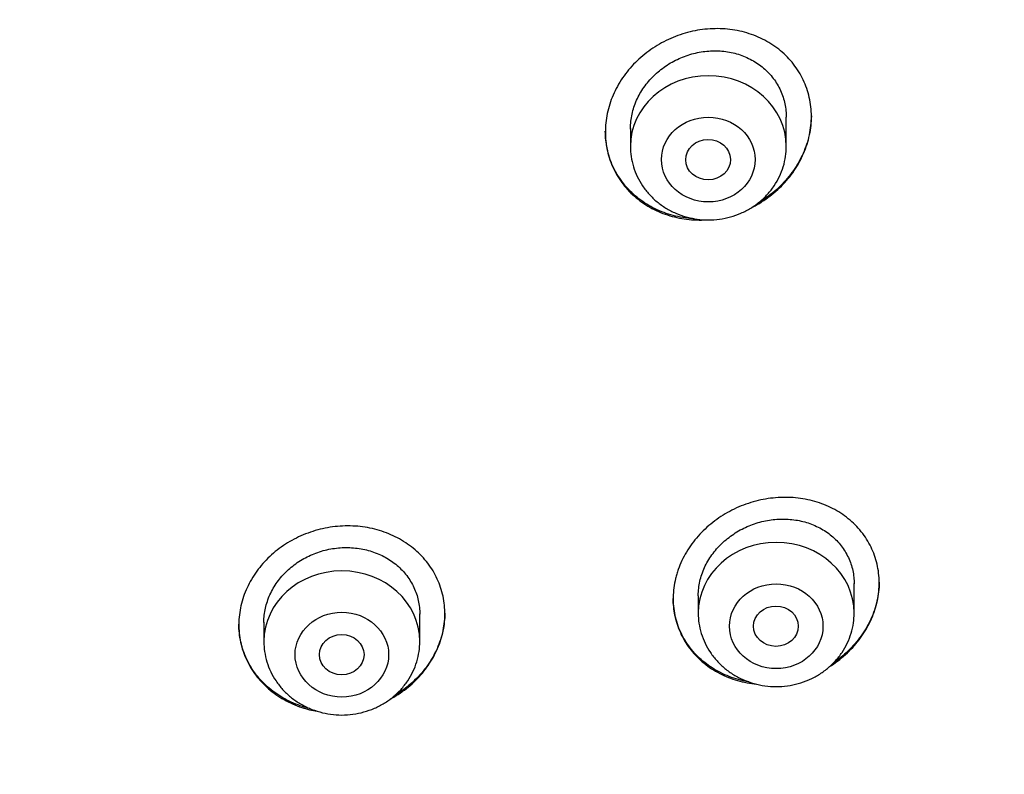
# Model space of a CAD drawing. Units: millimetres. Extents: x -18 to 412, y -35 to 1319.
# Drawn here: x 126 to 144, y 1129 to 1143 of the extents above; entities that cross this region are included whole.
import ezdxf

# ---------------------------------------------------------------- set-up
doc = ezdxf.new("R2010")
doc.units = ezdxf.units.MM
doc.layers.add('Default', color=7, linetype='Continuous')
doc.layers.add('DV1_Default', color=7, linetype='Continuous')

# ---------------------------------------------------------------- blocks, each defined once
blk = doc.blocks.new('SE')
at = {"layer": 'DV1_Default', "color": 7}
for p, q in [((139.692, 1140.594), (139.692, 1141.118)), ((136.892, 1140.913), (136.892, 1140.594)), ((140.911, 1132.208), (140.911, 1132.738)), ((138.111, 1132.518), (138.111, 1132.208)), ((133.111, 1131.696), (133.111, 1132.194)), ((130.311, 1132.044), (130.311, 1131.696))]:
    blk.add_line(p, q, dxfattribs=at)
for centre, major_axis, start_param in [((103.761, 1134.638), (-49.4, 0), 3.104151), ((138.292, 1140.594), (-1.4, 0), 3.141593), ((139.511, 1132.208), (-1.4, 0), 3.141593), ((131.711, 1131.696), (-1.4, 0), 3.141593)]:
    blk.add_ellipse(centre, major_axis=major_axis, ratio=0.906308, start_param=start_param, end_param=6.283185, dxfattribs=at)
for centre, major_axis, ratio in [((138.292, 1140.357), (-0.84, 0), 0.906308), ((138.288, 1140.356), (-0.402, -0.004), 0.902863), ((139.511, 1131.971), (-0.84, 0), 0.906308), ((139.506, 1131.971), (-0.402, 0), 0.902355), ((131.711, 1131.46), (-0.84, 0), 0.906308), ((131.709, 1131.46), (-0.401, 0), 0.90498)]:
    blk.add_ellipse(centre, major_axis=major_axis, ratio=ratio, dxfattribs=at)
for points, knots in [([(139.572, 1139.849), (139.66, 1139.933), (139.738, 1140.024), (139.842, 1140.169), (139.874, 1140.219), (139.934, 1140.321), (139.961, 1140.374), (140.035, 1140.535), (140.072, 1140.644), (140.112, 1140.812), (140.122, 1140.869), (140.137, 1140.983), (140.141, 1141.039), (140.145, 1141.209), (140.135, 1141.32), (140.103, 1141.486), (140.089, 1141.54), (140.055, 1141.647), (140.017, 1141.751), (139.966, 1141.849), (139.911, 1141.946), (139.88, 1141.993), (139.78, 1142.128), (139.705, 1142.21), (139.578, 1142.322), (139.534, 1142.357), (139.44, 1142.423), (139.392, 1142.453), (139.242, 1142.537), (139.137, 1142.583), (138.97, 1142.637), (138.913, 1142.653), (138.798, 1142.678), (138.681, 1142.698), (138.563, 1142.707), (138.444, 1142.71), (138.383, 1142.709), (138.202, 1142.698), (138.082, 1142.68), (137.906, 1142.637), (137.847, 1142.62), (137.731, 1142.581), (137.674, 1142.559), (137.506, 1142.485), (137.399, 1142.427), (137.248, 1142.326), (137.198, 1142.29), (137.103, 1142.214), (137.057, 1142.174), (136.927, 1142.049), (136.848, 1141.958), (136.744, 1141.813), (136.711, 1141.762), (136.651, 1141.66), (136.597, 1141.556), (136.554, 1141.448), (136.516, 1141.339), (136.5, 1141.283), (136.46, 1141.114), (136.445, 1141.001), (136.442, 1140.832), (136.443, 1140.776), (136.45, 1140.692), (136.454, 1140.663), (136.461, 1140.608), (136.466, 1140.58), (136.493, 1140.443), (136.526, 1140.337), (136.593, 1140.184), (136.618, 1140.134), (136.674, 1140.037), (136.705, 1139.99), (136.803, 1139.856), (136.879, 1139.773), (137.05, 1139.622), (137.142, 1139.557), (137.291, 1139.472), (137.343, 1139.447), (137.449, 1139.4), (137.504, 1139.379), (137.671, 1139.325), (137.785, 1139.299), (137.962, 1139.277), (138.022, 1139.273), (138.139, 1139.269), (138.197, 1139.27), (138.254, 1139.273)], [0, 0, 0, 0, 0.035744, 0.035744, 0.053616, 0.053616, 0.071489, 0.071489, 0.107233, 0.107233, 0.125105, 0.125105, 0.142977, 0.142977, 0.178721, 0.178721, 0.196594, 0.196594, 0.214466, 0.232338, 0.232338, 0.25021, 0.25021, 0.285954, 0.285954, 0.303826, 0.303826, 0.321698, 0.321698, 0.357443, 0.357443, 0.375315, 0.375315, 0.393187, 0.411059, 0.411059, 0.428931, 0.428931, 0.464676, 0.464676, 0.482548, 0.482548, 0.50042, 0.50042, 0.536164, 0.536164, 0.554036, 0.554036, 0.571908, 0.571908, 0.607653, 0.607653, 0.625525, 0.625525, 0.643397, 0.661269, 0.661269, 0.679141, 0.679141, 0.714886, 0.714886, 0.732758, 0.732758, 0.741694, 0.741694, 0.75063, 0.75063, 0.786374, 0.786374, 0.804246, 0.804246, 0.822118, 0.822118, 0.857863, 0.857863, 0.893607, 0.893607, 0.911479, 0.911479, 0.929351, 0.929351, 0.965095, 0.965095, 0.982968, 0.982968, 1, 1, 1, 1]), ([(136.892, 1140.905), (136.892, 1140.908), (136.892, 1140.912), (136.893, 1140.959), (136.896, 1141.002), (136.906, 1141.088), (136.92, 1141.173), (136.943, 1141.257), (136.971, 1141.34), (136.987, 1141.382), (137.041, 1141.503), (137.085, 1141.581), (137.188, 1141.728), (137.248, 1141.798), (137.378, 1141.926), (137.449, 1141.984), (137.563, 1142.062), (137.603, 1142.087), (137.684, 1142.132), (137.725, 1142.153), (137.851, 1142.209), (137.938, 1142.24), (138.118, 1142.286), (138.208, 1142.3), (138.344, 1142.31), (138.389, 1142.311), (138.48, 1142.31), (138.526, 1142.307), (138.66, 1142.292), (138.747, 1142.274), (138.873, 1142.235), (138.914, 1142.22), (138.996, 1142.185), (139.035, 1142.166), (139.149, 1142.104), (139.219, 1142.056), (139.317, 1141.972), (139.348, 1141.943), (139.407, 1141.881), (139.461, 1141.816), (139.508, 1141.747), (139.551, 1141.675), (139.571, 1141.637), (139.624, 1141.521), (139.65, 1141.442), (139.676, 1141.318), (139.682, 1141.276), (139.691, 1141.194), (139.692, 1141.155), (139.692, 1141.116)], [0, 0, 0, 0, 0.002659, 0.002659, 0.033908, 0.033908, 0.065158, 0.096408, 0.096408, 0.127658, 0.127658, 0.190158, 0.190158, 0.252658, 0.252658, 0.315158, 0.315158, 0.346408, 0.346408, 0.377658, 0.377658, 0.440158, 0.440158, 0.502658, 0.502658, 0.533908, 0.533908, 0.565158, 0.565158, 0.627658, 0.627658, 0.658908, 0.658908, 0.690158, 0.690158, 0.752658, 0.752658, 0.783908, 0.783908, 0.815158, 0.846408, 0.846408, 0.877658, 0.877658, 0.940157, 0.940157, 0.971407, 0.971407, 1, 1, 1, 1]), ([(140.142, 1141.144), (140.142, 1141.142), (140.142, 1141.139), (140.141, 1141.023), (140.128, 1140.911), (140.091, 1140.742), (140.075, 1140.685), (140.039, 1140.575), (140.018, 1140.521), (139.946, 1140.361), (139.888, 1140.258), (139.751, 1140.061), (139.673, 1139.968), (139.586, 1139.883)], [0, 0, 0, 0, 0.005667, 0.005667, 0.254251, 0.254251, 0.378542, 0.378542, 0.502834, 0.502834, 0.751417, 0.751417, 1, 1, 1, 1]), ([(138.039, 1139.294), (138.001, 1139.296), (137.963, 1139.299), (137.866, 1139.31), (137.806, 1139.32), (137.691, 1139.344), (137.634, 1139.359), (137.468, 1139.411), (137.361, 1139.456), (137.158, 1139.568), (137.065, 1139.632), (136.937, 1139.742), (136.896, 1139.781), (136.819, 1139.863), (136.783, 1139.906), (136.682, 1140.041), (136.625, 1140.136), (136.556, 1140.288), (136.536, 1140.34), (136.501, 1140.447), (136.487, 1140.5), (136.454, 1140.656), (136.443, 1140.759), (136.442, 1140.864)], [0, 0, 0, 0, 0.044339, 0.044339, 0.113313, 0.113313, 0.182288, 0.182288, 0.320237, 0.320237, 0.458186, 0.458186, 0.527161, 0.527161, 0.596135, 0.596135, 0.734084, 0.734084, 0.803059, 0.803059, 0.872033, 0.872033, 1, 1, 1, 1]), ([(136.892, 1140.594), (136.892, 1140.527), (136.902, 1140.413), (136.943, 1140.224), (137.012, 1140.049), (137.107, 1139.881), (137.227, 1139.73), (137.368, 1139.594), (137.529, 1139.48), (137.705, 1139.389), (137.894, 1139.322), (138.091, 1139.281), (138.292, 1139.268), (138.494, 1139.281), (138.691, 1139.322), (138.88, 1139.389), (139.057, 1139.481), (139.217, 1139.595), (139.359, 1139.73), (139.479, 1139.882), (139.574, 1140.051), (139.643, 1140.226), (139.684, 1140.414), (139.692, 1140.527), (139.692, 1140.594)], [0, 0, 0, 0, 0.043416, 0.088242, 0.133206, 0.178365, 0.223751, 0.269371, 0.315209, 0.361231, 0.407394, 0.453652, 0.499964, 0.546286, 0.592577, 0.638793, 0.684885, 0.730809, 0.776522, 0.822, 0.867242, 0.912272, 0.95714, 1, 1, 1, 1]), ([(139.056, 1139.486), (139.081, 1139.498), (139.106, 1139.511), (139.184, 1139.554), (139.236, 1139.585), (139.389, 1139.688), (139.484, 1139.764), (139.572, 1139.849)], [0, 0, 0, 0, 0.132339, 0.132339, 0.42156, 0.42156, 1, 1, 1, 1]), ([(139.586, 1139.883), (139.499, 1139.798), (139.405, 1139.721), (139.269, 1139.628), (139.232, 1139.605), (139.194, 1139.582)], [0, 0, 0, 0, 0.735353, 0.735353, 1, 1, 1, 1]), ([(140.789, 1131.492), (140.877, 1131.575), (140.956, 1131.665), (141.06, 1131.808), (141.092, 1131.857), (141.152, 1131.958), (141.18, 1132.01), (141.253, 1132.168), (141.291, 1132.275), (141.33, 1132.44), (141.341, 1132.496), (141.355, 1132.608), (141.359, 1132.663), (141.363, 1132.829), (141.353, 1132.938), (141.32, 1133.1), (141.306, 1133.153), (141.273, 1133.256), (141.234, 1133.357), (141.184, 1133.454), (141.128, 1133.547), (141.097, 1133.593), (140.998, 1133.724), (140.922, 1133.804), (140.796, 1133.912), (140.752, 1133.946), (140.659, 1134.01), (140.611, 1134.039), (140.462, 1134.12), (140.357, 1134.165), (140.191, 1134.217), (140.134, 1134.232), (140.019, 1134.256), (139.904, 1134.275), (139.786, 1134.284), (139.666, 1134.287), (139.606, 1134.286), (139.425, 1134.275), (139.306, 1134.257), (139.129, 1134.215), (139.07, 1134.198), (138.954, 1134.16), (138.896, 1134.138), (138.728, 1134.066), (138.621, 1134.008), (138.468, 1133.909), (138.419, 1133.873), (138.323, 1133.798), (138.277, 1133.759), (138.146, 1133.635), (138.067, 1133.547), (137.962, 1133.403), (137.929, 1133.353), (137.869, 1133.253), (137.815, 1133.15), (137.772, 1133.044), (137.743, 1132.963), (137.734, 1132.936), (137.718, 1132.881), (137.711, 1132.854), (137.678, 1132.716), (137.663, 1132.605), (137.66, 1132.439), (137.662, 1132.384), (137.671, 1132.274), (137.679, 1132.219), (137.712, 1132.058), (137.745, 1131.955), (137.812, 1131.806), (137.838, 1131.757), (137.893, 1131.663), (137.954, 1131.572), (138.025, 1131.488), (138.1, 1131.408), (138.14, 1131.37), (138.268, 1131.26), (138.36, 1131.197), (138.508, 1131.115), (138.56, 1131.09), (138.666, 1131.045), (138.72, 1131.025), (138.886, 1130.973), (139, 1130.948), (139.128, 1130.933), (139.14, 1130.932), (139.151, 1130.931)], [0, 0, 0, 0, 0.036909, 0.036909, 0.055363, 0.055363, 0.073818, 0.073818, 0.110726, 0.110726, 0.129181, 0.129181, 0.147635, 0.147635, 0.184544, 0.184544, 0.202998, 0.202998, 0.221453, 0.239907, 0.239907, 0.258361, 0.258361, 0.29527, 0.29527, 0.313724, 0.313724, 0.332179, 0.332179, 0.369088, 0.369088, 0.387542, 0.387542, 0.405996, 0.424451, 0.424451, 0.442905, 0.442905, 0.479814, 0.479814, 0.498268, 0.498268, 0.516723, 0.516723, 0.553631, 0.553631, 0.572086, 0.572086, 0.59054, 0.59054, 0.627449, 0.627449, 0.645903, 0.645903, 0.664358, 0.682812, 0.682812, 0.692039, 0.692039, 0.701266, 0.701266, 0.738175, 0.738175, 0.75663, 0.75663, 0.775084, 0.775084, 0.811993, 0.811993, 0.830447, 0.830447, 0.848902, 0.867356, 0.867356, 0.88581, 0.88581, 0.922719, 0.922719, 0.941173, 0.941173, 0.959628, 0.959628, 0.996537, 0.996537, 1, 1, 1, 1]), ([(133.006, 1130.967), (133.093, 1131.05), (133.171, 1131.138), (133.273, 1131.279), (133.304, 1131.328), (133.363, 1131.428), (133.39, 1131.479), (133.461, 1131.635), (133.497, 1131.742), (133.534, 1131.905), (133.544, 1131.961), (133.557, 1132.072), (133.56, 1132.127), (133.561, 1132.292), (133.551, 1132.401), (133.516, 1132.562), (133.502, 1132.615), (133.467, 1132.719), (133.427, 1132.82), (133.376, 1132.917), (133.32, 1133.011), (133.288, 1133.057), (133.188, 1133.19), (133.112, 1133.27), (132.984, 1133.38), (132.94, 1133.415), (132.846, 1133.48), (132.797, 1133.511), (132.647, 1133.595), (132.542, 1133.641), (132.375, 1133.696), (132.317, 1133.712), (132.202, 1133.738), (132.085, 1133.759), (131.966, 1133.769), (131.847, 1133.774), (131.786, 1133.774), (131.604, 1133.766), (131.484, 1133.749), (131.307, 1133.71), (131.249, 1133.694), (131.132, 1133.657), (131.075, 1133.635), (130.906, 1133.565), (130.8, 1133.509), (130.648, 1133.411), (130.599, 1133.376), (130.504, 1133.302), (130.459, 1133.263), (130.329, 1133.141), (130.252, 1133.054), (130.149, 1132.912), (130.117, 1132.862), (130.058, 1132.763), (130.006, 1132.662), (129.964, 1132.557), (129.927, 1132.45), (129.912, 1132.395), (129.875, 1132.23), (129.862, 1132.121), (129.86, 1131.956), (129.863, 1131.901), (129.874, 1131.791), (129.882, 1131.736), (129.916, 1131.576), (129.951, 1131.473), (130.019, 1131.323), (130.045, 1131.274), (130.102, 1131.179), (130.133, 1131.134), (130.232, 1131.002), (130.308, 1130.92), (130.48, 1130.772), (130.573, 1130.707), (130.722, 1130.623), (130.774, 1130.597), (130.88, 1130.55), (130.936, 1130.529), (131.082, 1130.481), (131.175, 1130.458), (131.27, 1130.442)], [0, 0, 0, 0, 0.037294, 0.037294, 0.055941, 0.055941, 0.074587, 0.074587, 0.111881, 0.111881, 0.130528, 0.130528, 0.149175, 0.149175, 0.186468, 0.186468, 0.205115, 0.205115, 0.223762, 0.242409, 0.242409, 0.261056, 0.261056, 0.298349, 0.298349, 0.316996, 0.316996, 0.335643, 0.335643, 0.372937, 0.372937, 0.391584, 0.391584, 0.41023, 0.428877, 0.428877, 0.447524, 0.447524, 0.484818, 0.484818, 0.503465, 0.503465, 0.522111, 0.522111, 0.559405, 0.559405, 0.578052, 0.578052, 0.596699, 0.596699, 0.633992, 0.633992, 0.652639, 0.652639, 0.671286, 0.689933, 0.689933, 0.70858, 0.70858, 0.745873, 0.745873, 0.76452, 0.76452, 0.783167, 0.783167, 0.820461, 0.820461, 0.839108, 0.839108, 0.857755, 0.857755, 0.895048, 0.895048, 0.932342, 0.932342, 0.950989, 0.950989, 0.969636, 0.969636, 1, 1, 1, 1]), ([(138.111, 1132.515), (138.111, 1132.519), (138.111, 1132.523), (138.111, 1132.568), (138.114, 1132.611), (138.124, 1132.695), (138.138, 1132.778), (138.162, 1132.861), (138.189, 1132.943), (138.206, 1132.984), (138.26, 1133.104), (138.305, 1133.18), (138.383, 1133.288), (138.41, 1133.324), (138.47, 1133.393), (138.501, 1133.425), (138.6, 1133.52), (138.671, 1133.577), (138.786, 1133.653), (138.826, 1133.678), (138.907, 1133.722), (138.99, 1133.763), (139.076, 1133.796), (139.163, 1133.826), (139.207, 1133.839), (139.343, 1133.872), (139.433, 1133.887), (139.568, 1133.896), (139.614, 1133.897), (139.704, 1133.896), (139.75, 1133.893), (139.884, 1133.878), (139.97, 1133.861), (140.096, 1133.823), (140.137, 1133.808), (140.218, 1133.775), (140.257, 1133.756), (140.37, 1133.696), (140.44, 1133.649), (140.537, 1133.568), (140.568, 1133.539), (140.626, 1133.479), (140.68, 1133.416), (140.727, 1133.349), (140.77, 1133.279), (140.79, 1133.242), (140.842, 1133.129), (140.868, 1133.051), (140.894, 1132.931), (140.901, 1132.89), (140.909, 1132.81), (140.911, 1132.772), (140.911, 1132.734)], [0, 0, 0, 0, 0.002769, 0.002769, 0.03402, 0.03402, 0.06527, 0.096521, 0.096521, 0.127772, 0.127772, 0.190273, 0.190273, 0.221523, 0.221523, 0.252774, 0.252774, 0.315275, 0.315275, 0.346525, 0.346525, 0.377776, 0.409027, 0.409027, 0.440277, 0.440277, 0.502778, 0.502778, 0.534029, 0.534029, 0.565279, 0.565279, 0.62778, 0.62778, 0.659031, 0.659031, 0.690282, 0.690282, 0.752783, 0.752783, 0.784033, 0.784033, 0.815284, 0.846534, 0.846534, 0.877785, 0.877785, 0.940286, 0.940286, 0.971537, 0.971537, 1, 1, 1, 1]), ([(130.311, 1132.04), (130.311, 1132.041), (130.311, 1132.043), (130.311, 1132.087), (130.313, 1132.129), (130.323, 1132.212), (130.337, 1132.295), (130.359, 1132.377), (130.387, 1132.458), (130.402, 1132.498), (130.456, 1132.617), (130.5, 1132.692), (130.602, 1132.835), (130.662, 1132.903), (130.792, 1133.026), (130.863, 1133.082), (130.978, 1133.157), (131.018, 1133.18), (131.099, 1133.223), (131.181, 1133.262), (131.267, 1133.294), (131.355, 1133.323), (131.399, 1133.335), (131.535, 1133.366), (131.625, 1133.378), (131.762, 1133.385), (131.807, 1133.385), (131.898, 1133.382), (131.944, 1133.378), (132.078, 1133.361), (132.165, 1133.341), (132.292, 1133.3), (132.333, 1133.285), (132.414, 1133.25), (132.453, 1133.23), (132.567, 1133.167), (132.637, 1133.119), (132.735, 1133.035), (132.766, 1133.006), (132.824, 1132.945), (132.878, 1132.881), (132.925, 1132.812), (132.968, 1132.741), (132.988, 1132.704), (133.041, 1132.591), (133.067, 1132.513), (133.093, 1132.392), (133.1, 1132.351), (133.109, 1132.27), (133.111, 1132.23), (133.111, 1132.19)], [0, 0, 0, 0, 0.0013, 0.0013, 0.032549, 0.032549, 0.063798, 0.095048, 0.095048, 0.126297, 0.126297, 0.188795, 0.188795, 0.251293, 0.251293, 0.313792, 0.313792, 0.345041, 0.345041, 0.37629, 0.407539, 0.407539, 0.438788, 0.438788, 0.501286, 0.501286, 0.532535, 0.532535, 0.563785, 0.563785, 0.626283, 0.626283, 0.657532, 0.657532, 0.688781, 0.688781, 0.751279, 0.751279, 0.782528, 0.782528, 0.813778, 0.845027, 0.845027, 0.876276, 0.876276, 0.938774, 0.938774, 0.970023, 0.970023, 1, 1, 1, 1]), ([(141.361, 1132.763), (141.361, 1132.761), (141.361, 1132.758), (141.359, 1132.645), (141.346, 1132.534), (141.309, 1132.369), (141.293, 1132.313), (141.256, 1132.205), (141.235, 1132.151), (141.163, 1131.994), (141.105, 1131.893), (140.966, 1131.699), (140.887, 1131.608), (140.8, 1131.524)], [0, 0, 0, 0, 0.005751, 0.005751, 0.254313, 0.254313, 0.378594, 0.378594, 0.502875, 0.502875, 0.751438, 0.751438, 1, 1, 1, 1]), ([(54.409, 1132.627), (54.426, 1132.23), (54.466, 1131.543), (54.563, 1130.372), (54.693, 1129.233), (54.857, 1128.068), (55.054, 1126.923), (55.284, 1125.775), (55.546, 1124.637), (55.842, 1123.504), (56.169, 1122.378), (56.529, 1121.261), (56.921, 1120.152), (57.344, 1119.053), (57.798, 1117.964), (58.284, 1116.887), (58.8, 1115.821), (59.347, 1114.768), (59.924, 1113.728), (60.53, 1112.702), (61.166, 1111.69), (61.83, 1110.694), (62.523, 1109.714), (63.243, 1108.75), (63.991, 1107.804), (64.766, 1106.876), (65.567, 1105.966), (66.394, 1105.075), (67.246, 1104.205), (68.123, 1103.354), (69.023, 1102.525), (69.948, 1101.717), (70.895, 1100.931), (71.864, 1100.168), (72.855, 1099.428), (73.867, 1098.711), (74.899, 1098.019), (75.951, 1097.351), (77.021, 1096.708), (78.109, 1096.09), (79.215, 1095.499), (80.337, 1094.933), (81.475, 1094.395), (82.629, 1093.883), (83.796, 1093.398), (84.977, 1092.942), (86.171, 1092.513), (87.376, 1092.113), (88.593, 1091.741), (89.819, 1091.398), (91.056, 1091.084), (92.3, 1090.799), (93.553, 1090.544), (94.812, 1090.318), (96.078, 1090.122), (97.349, 1089.956), (98.624, 1089.82), (99.902, 1089.714), (101.183, 1089.638), (102.466, 1089.592), (103.75, 1089.577), (105.033, 1089.592), (106.316, 1089.637), (107.597, 1089.712), (108.876, 1089.817), (110.151, 1089.953), (111.422, 1090.119), (112.687, 1090.314), (113.947, 1090.539), (115.2, 1090.794), (116.445, 1091.079), (117.681, 1091.392), (118.908, 1091.735), (120.125, 1092.106), (121.33, 1092.506), (122.524, 1092.934), (123.705, 1093.391), (124.873, 1093.874), (126.026, 1094.386), (127.165, 1094.924), (128.287, 1095.489), (129.393, 1096.08), (130.482, 1096.697), (131.553, 1097.34), (132.605, 1098.007), (133.637, 1098.699), (134.649, 1099.415), (135.64, 1100.155), (136.61, 1100.918), (137.558, 1101.704), (138.482, 1102.511), (139.384, 1103.34), (140.261, 1104.19), (141.113, 1105.061), (141.941, 1105.951), (142.742, 1106.86), (143.518, 1107.788), (144.266, 1108.734), (144.987, 1109.697), (145.68, 1110.677), (146.345, 1111.673), (146.981, 1112.685), (147.588, 1113.71), (148.165, 1114.75), (148.712, 1115.803), (149.229, 1116.869), (149.715, 1117.946), (150.17, 1119.035), (150.594, 1120.134), (150.986, 1121.242), (151.346, 1122.36), (151.674, 1123.485), (151.97, 1124.618), (152.233, 1125.756), (152.464, 1126.904), (152.661, 1128.049), (152.826, 1129.213), (152.957, 1130.353), (153.055, 1131.532), (153.095, 1132.225), (153.112, 1132.63)], [0, 0, 0, 0, 0.007889, 0.016368, 0.024847, 0.033326, 0.041805, 0.050284, 0.058763, 0.067243, 0.075722, 0.084202, 0.092682, 0.101162, 0.109642, 0.118123, 0.126604, 0.135085, 0.143566, 0.152047, 0.160529, 0.169011, 0.177493, 0.185975, 0.194457, 0.20294, 0.211423, 0.219906, 0.228389, 0.236873, 0.245356, 0.25384, 0.262324, 0.270808, 0.279293, 0.287777, 0.296262, 0.304747, 0.313231, 0.321716, 0.330202, 0.338687, 0.347172, 0.355657, 0.364143, 0.372628, 0.381114, 0.3896, 0.398085, 0.406571, 0.415057, 0.423543, 0.432029, 0.440515, 0.449001, 0.457487, 0.465973, 0.474459, 0.482945, 0.491431, 0.499917, 0.508403, 0.516889, 0.525375, 0.533861, 0.542347, 0.550834, 0.55932, 0.567805, 0.576291, 0.584777, 0.593263, 0.601749, 0.610235, 0.61872, 0.627206, 0.635692, 0.644177, 0.652663, 0.661148, 0.669633, 0.678118, 0.686603, 0.695088, 0.703573, 0.712058, 0.720542, 0.729026, 0.737511, 0.745995, 0.754479, 0.762962, 0.771446, 0.779929, 0.788412, 0.796895, 0.805378, 0.81386, 0.822343, 0.830825, 0.839307, 0.847788, 0.85627, 0.864751, 0.873232, 0.881713, 0.890193, 0.898674, 0.907154, 0.915634, 0.924114, 0.932593, 0.941073, 0.949552, 0.958031, 0.96651, 0.974989, 0.983468, 0.991947, 1, 1, 1, 1]), ([(139.02, 1130.97), (139, 1130.973), (138.98, 1130.977), (138.902, 1130.993), (138.846, 1131.007), (138.68, 1131.058), (138.575, 1131.102), (138.373, 1131.21), (138.28, 1131.273), (138.153, 1131.38), (138.113, 1131.417), (138.036, 1131.497), (138, 1131.539), (137.899, 1131.67), (137.843, 1131.763), (137.774, 1131.911), (137.754, 1131.961), (137.719, 1132.066), (137.705, 1132.118), (137.673, 1132.268), (137.662, 1132.367), (137.661, 1132.468)], [0, 0, 0, 0, 0.026262, 0.026262, 0.102252, 0.102252, 0.254233, 0.254233, 0.406214, 0.406214, 0.482205, 0.482205, 0.558195, 0.558195, 0.710176, 0.710176, 0.786166, 0.786166, 0.862157, 0.862157, 1, 1, 1, 1]), ([(133.561, 1132.207), (133.56, 1132.101), (133.548, 1131.995), (133.514, 1131.834), (133.499, 1131.779), (133.463, 1131.672), (133.443, 1131.619), (133.374, 1131.463), (133.317, 1131.363), (133.181, 1131.171), (133.103, 1131.082), (133.017, 1130.999)], [0, 0, 0, 0, 0.243203, 0.243203, 0.369336, 0.369336, 0.495469, 0.495469, 0.747734, 0.747734, 1, 1, 1, 1]), ([(138.111, 1132.208), (138.111, 1132.141), (138.12, 1132.027), (138.161, 1131.838), (138.23, 1131.663), (138.325, 1131.495), (138.445, 1131.344), (138.586, 1131.209), (138.747, 1131.095), (138.923, 1131.003), (139.112, 1130.936), (139.309, 1130.895), (139.51, 1130.882), (139.712, 1130.895), (139.909, 1130.936), (140.098, 1131.003), (140.275, 1131.095), (140.436, 1131.209), (140.577, 1131.345), (140.697, 1131.496), (140.792, 1131.665), (140.861, 1131.84), (140.902, 1132.029), (140.911, 1132.142), (140.911, 1132.208)], [0, 0, 0, 0, 0.043416, 0.088242, 0.133206, 0.178365, 0.223751, 0.269371, 0.315209, 0.361231, 0.407394, 0.453652, 0.499964, 0.546286, 0.592577, 0.638793, 0.684885, 0.730809, 0.776522, 0.822, 0.867242, 0.912272, 0.95714, 1, 1, 1, 1]), ([(131.138, 1130.49), (131.094, 1130.501), (130.993, 1130.529), (130.897, 1130.565), (130.79, 1130.611), (130.738, 1130.636), (130.586, 1130.72), (130.492, 1130.784), (130.364, 1130.893), (130.323, 1130.931), (130.246, 1131.012), (130.209, 1131.055), (130.107, 1131.186), (130.05, 1131.28), (129.98, 1131.428), (129.959, 1131.48), (129.924, 1131.584), (129.909, 1131.636), (129.874, 1131.793), (129.861, 1131.898), (129.861, 1132.006)], [0, 0, 0, 0, 0.061133, 0.139725, 0.139725, 0.218318, 0.218318, 0.375504, 0.375504, 0.454097, 0.454097, 0.532689, 0.532689, 0.689875, 0.689875, 0.768468, 0.768468, 0.84706, 0.84706, 1, 1, 1, 1]), ([(130.311, 1131.696), (130.311, 1131.629), (130.32, 1131.516), (130.361, 1131.326), (130.43, 1131.152), (130.525, 1130.984), (130.645, 1130.832), (130.786, 1130.697), (130.947, 1130.583), (131.123, 1130.492), (131.312, 1130.425), (131.509, 1130.384), (131.71, 1130.37), (131.912, 1130.384), (132.109, 1130.425), (132.298, 1130.492), (132.475, 1130.583), (132.636, 1130.698), (132.777, 1130.833), (132.897, 1130.985), (132.992, 1131.154), (133.061, 1131.328), (133.102, 1131.517), (133.111, 1131.63), (133.111, 1131.696)], [0, 0, 0, 0, 0.043416, 0.088242, 0.133206, 0.178365, 0.223751, 0.269371, 0.315209, 0.361231, 0.407394, 0.453652, 0.499964, 0.546286, 0.592577, 0.638793, 0.684885, 0.730809, 0.776522, 0.822, 0.867242, 0.912272, 0.95714, 1, 1, 1, 1]), ([(140.472, 1131.247), (140.482, 1131.253), (140.492, 1131.259), (140.605, 1131.333), (140.7, 1131.408), (140.789, 1131.492)], [0, 0, 0, 0, 0.089456, 0.089456, 1, 1, 1, 1]), ([(132.584, 1130.663), (132.631, 1130.688), (132.677, 1130.716), (132.824, 1130.811), (132.919, 1130.885), (133.006, 1130.967)], [0, 0, 0, 0, 0.306575, 0.306575, 1, 1, 1, 1]), ([(133.017, 1130.999), (132.93, 1130.916), (132.837, 1130.842), (132.715, 1130.761), (132.693, 1130.747), (132.67, 1130.734)], [0, 0, 0, 0, 0.821246, 0.821246, 1, 1, 1, 1])]:
    blk.add_open_spline(points, degree=3, knots=knots, dxfattribs=at)
blk.add_open_spline([(140.8, 1131.524), (140.72, 1131.447), (140.634, 1131.378), (140.544, 1131.315)], degree=3, dxfattribs=at)

msp = doc.modelspace()

# ---------------------------------------------------------------- block references
at = {"layer": 'Default'}
msp.add_blockref('SE', (0, 0), dxfattribs=at)

doc.saveas('drawing.dxf')
